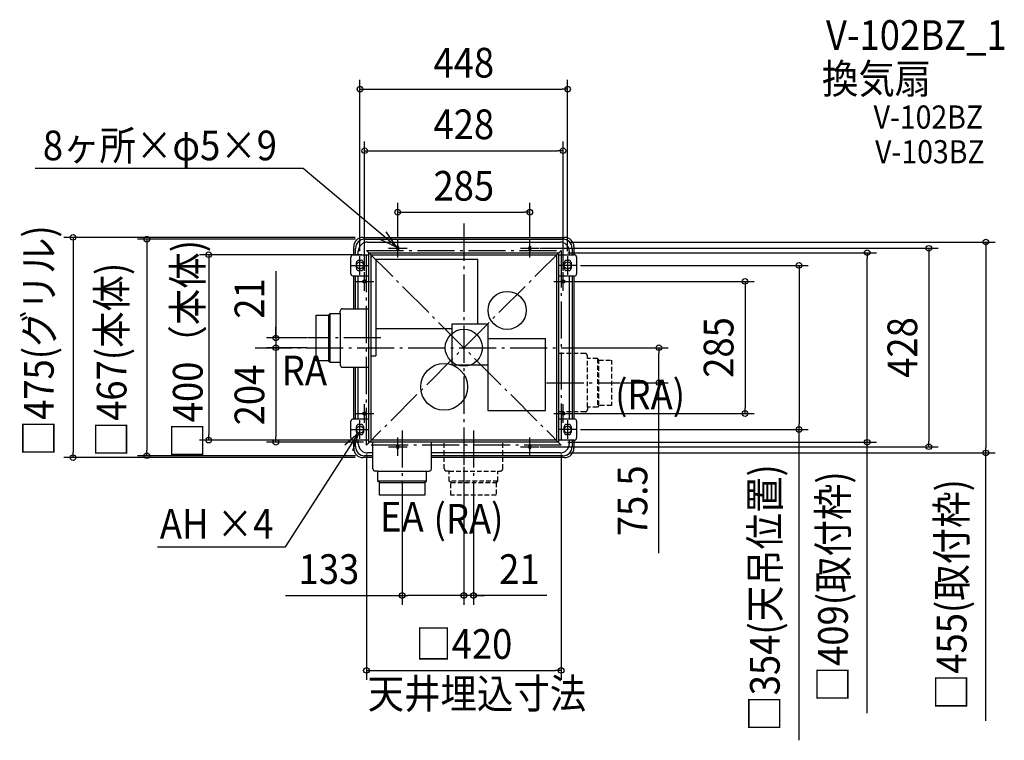
# Model space of a CAD drawing. Extents: x -958 to 1166, y -847 to 708.
import ezdxf
from ezdxf.enums import TextEntityAlignment as Align

# ---------------------------------------------------------------- set-up
doc = ezdxf.new("R2010")
doc.units = 0
doc.header["$LTSCALE"] = 20
doc.header["$PDMODE"] = 3
doc.header["$PDSIZE"] = -2
doc.linetypes.add('DASHDOT', pattern=[5.5, 4, -0.6, 0.3, -0.6])
doc.linetypes.add('DASHED', pattern=[0.75, 0.5, -0.25])
for name, color, linetype in [('ARRANGE', 1, 'CONTINUOUS'), ('BASIS', 6, 'DASHDOT'), ('DETAIL', 5, 'CONTINUOUS'), ('ETC', 61, 'CONTINUOUS'), ('FIX', 11, 'CONTINUOUS'), ('NOTE', 4, 'CONTINUOUS'), ('OUTLINE', 3, 'CONTINUOUS'), ('SERVICESPACE', 2, 'DASHDOT'), ('SIZE', 30, 'CONTINUOUS')]:
    doc.layers.add(name, color=color, linetype=linetype)
doc.styles.get("Standard").update_dxf_attribs({"font": 'SIMPLEX.shx', "width": 0.9, "height": 64, "bigfont": 'BIGFONT.shx'})

msp = doc.modelspace()

# ---------------------------------------------------------------- linework, layer by layer
at = {"layer": 'ARRANGE', "color": 1, "linetype": 'CONTINUOUS'}
msp.add_circle((0, 0), 40, dxfattribs=at)
msp.add_point((0, 0), dxfattribs=at)
at = {"layer": 'BASIS', "color": 6, "linetype": 'DASHDOT'}
for p, q in [((0, 267.592787), (0, -450.5)), ((-450, 0), (374.416596, 0)), ((-178.658729, 21), (-337.461532, 21)), ((178.658729, -75.5), (337.461532, -75.5)), ((-133, -178.658729), (-133, -337.461532)), ((21, -178.658729), (21, -337.461532))]:
    msp.add_line(p, q, dxfattribs=at)
at = {"layer": 'DETAIL', "color": 5, "linetype": 'CONTINUOUS'}
for p, q in [((-217.5, 238), (217.5, 238)), ((-213.836842, 234), (213.836842, 234)), ((-237.5, 200.431468), (-237.5, 218)), ((-233.5, 200.5), (-233.5, 214.336842)), ((-207.5, 228), (207.5, 228)), ((233.5, 214.336842), (233.5, 200.5)), ((237.5, 218), (237.5, 200.431468)), ((-243.325, 159.5), (-243.325, 195.5)), ((-238.325, 200.5), (-204.5, 200.5)), ((-227.5, 200.196195), (-227.5, 208)), ((-204.5, -204), (-204.5, 205)), ((-204.5, 205), (204.5, 205)), ((-200, -199.5), (-200, 200.5)), ((-200, 200.5), (200, 200.5)), ((200, 200.5), (200, -199.5)), ((204.5, 205), (204.5, -204)), ((204.5, 200.5), (238.325, 200.5)), ((227.5, 208), (227.5, 200.196195)), ((243.325, 195.5), (243.325, 159.5)), ((-231.5, 171.5), (-231.5, 183.5)), ((-226.5, 188.5), (-221.5, 188.5)), ((-216.5, 183.5), (-216.5, 171.5)), ((-190, 190), (-190, 40.943165)), ((30, 190), (-190, 190)), ((30, 51.106193), (30, 190)), ((216.5, 171.5), (216.5, 183.5)), ((221.5, 188.5), (226.5, 188.5)), ((231.5, 183.5), (231.5, 171.5)), ((-204.5, 154.5), (-238.325, 154.5)), ((-237.5, 84.5), (-237.5, 154.568532)), ((-233.5, 84.5), (-233.5, 154.5)), ((-227.5, 84.5), (-227.5, 154.5)), ((-221.5, 166.5), (-226.5, 166.5)), ((238.325, 154.5), (204.5, 154.5)), ((226.5, 166.5), (221.5, 166.5)), ((227.5, 154.5), (227.5, -153.5)), ((233.5, 154.5), (233.5, -153.5)), ((237.5, 154.568532), (237.5, -153.568532)), ((-318.5, 70), (-291.5, 70)), ((-318.5, -28), (-318.5, 70)), ((-291.5, 70), (-288.5, 73.5)), ((-291.5, 70), (-291.5, -28)), ((-288.5, 73.5), (-266.5, 73.5)), ((-288.5, -31.5), (-288.5, 73.5)), ((-266.5, 73.5), (-266.5, 79)), ((-266.5, 73.5), (-266.5, -31.5)), ((-261.5, 84), (-204.5, 84)), ((-26, 51.106193), (-26, -36.771602)), ((52, 51.106193), (-26, 51.106193)), ((52, 51.106193), (52, -135.5)), ((-24.396969, 40.943165), (-190, 40.943165)), ((-190, 40.943165), (-190, -17.407769)), ((52, 20), (176.465183, 20)), ((176.465183, -135.5), (176.465183, 20)), ((-200, -17.407769), (-190, -17.407769)), ((-291.5, -28), (-318.5, -28)), ((-291.5, -28), (-288.5, -31.5)), ((-288.5, -31.5), (-266.5, -31.5)), ((-266.5, -31.5), (-266.5, -37)), ((-261.5, -42), (-204.5, -42)), ((-237.5, -153.568532), (-237.5, -41.5)), ((-233.5, -153.5), (-233.5, -41.5)), ((-227.5, -153.5), (-227.5, -41.5)), ((-26, -36.771602), (52, -36.771602)), ((52, -135.5), (176.465183, -135.5)), ((-243.325, -194.5), (-243.325, -158.5)), ((-238.325, -153.5), (-204.5, -153.5)), ((-226.5, -165.5), (-221.5, -165.5)), ((204.5, -153.5), (238.325, -153.5)), ((221.5, -165.5), (226.5, -165.5)), ((243.325, -158.5), (243.325, -194.5)), ((-231.5, -182.5), (-231.5, -170.5)), ((-221.5, -187.5), (-226.5, -187.5)), ((-216.5, -170.5), (-216.5, -182.5)), ((216.5, -182.5), (216.5, -170.5)), ((226.5, -187.5), (221.5, -187.5)), ((231.5, -170.5), (231.5, -182.5)), ((-204.5, -199.5), (-238.325, -199.5)), ((-237.5, -217), (-237.5, -199.431468)), ((-233.5, -213.336842), (-233.5, -199.5)), ((-227.5, -207), (-227.5, -199.196195)), ((204.5, -204), (-204.5, -204)), ((200, -199.5), (-200, -199.5)), ((-196, -261), (-196, -204)), ((-70, -261), (-70, -204)), ((238.325, -199.5), (204.5, -199.5)), ((227.5, -199.196195), (227.5, -207)), ((233.5, -199.5), (233.5, -213.336842)), ((237.5, -199.431468), (237.5, -217)), ((-196, -233), (-213.836842, -233)), ((-196, -227), (-207.5, -227)), ((207.5, -227), (-70, -227)), ((213.836842, -233), (-70, -233)), ((-196, -237), (-217.5, -237)), ((217.5, -237), (-70, -237)), ((-185.5, -266), (-191, -266)), ((-185.5, -266), (-80.5, -266)), ((-185.5, -288), (-185.5, -266)), ((-80.5, -288), (-80.5, -266)), ((-80.5, -266), (-75, -266)), ((-80.5, -288), (-185.5, -288)), ((-182, -291), (-185.5, -288)), ((-182, -291), (-84, -291)), ((-182, -318), (-182, -291)), ((-84, -291), (-80.5, -288)), ((-84, -291), (-84, -318)), ((-84, -318), (-182, -318))]:
    msp.add_line(p, q, dxfattribs=at)
at = {"layer": 'DETAIL', "color": 5, "linetype": 'DASHED'}
for p, q in [((261.5, -12.5), (204.5, -12.5)), ((266.5, -23), (266.5, -17.5)), ((266.5, -128), (266.5, -23)), ((288.5, -23), (266.5, -23)), ((288.5, -23), (288.5, -128)), ((291.5, -26.5), (288.5, -23)), ((291.5, -124.5), (291.5, -26.5)), ((291.5, -26.5), (318.5, -26.5)), ((318.5, -26.5), (318.5, -124.5)), ((291.5, -124.5), (288.5, -128)), ((318.5, -124.5), (291.5, -124.5)), ((261.5, -138.5), (204.5, -138.5)), ((288.5, -128), (266.5, -128)), ((266.5, -128), (266.5, -133.5)), ((-42, -261), (-42, -204)), ((84, -261), (84, -204)), ((-31.5, -266), (-37, -266)), ((-31.5, -266), (73.5, -266)), ((-31.5, -288), (-31.5, -266)), ((73.5, -288), (73.5, -266)), ((73.5, -266), (79, -266)), ((73.5, -288), (-31.5, -288)), ((-28, -291), (-31.5, -288)), ((-28, -291), (70, -291)), ((-28, -318), (-28, -291)), ((70, -291), (73.5, -288)), ((70, -291), (70, -318)), ((70, -318), (-28, -318))]:
    msp.add_line(p, q, dxfattribs=at)
at = {"layer": 'DETAIL', "color": 5, "linetype": 'CONTINUOUS'}
for centre, radius in [((93.5, 80.5), 41), ((-42.5, -84.5), 50.5)]:
    msp.add_circle(centre, radius, dxfattribs=at)
for centre, radius, start, end in [((-217.5, 218), 20, 90, 180), ((-213.836842, 214.336842), 19.663158, 90, 180), ((213.836842, 214.336842), 19.663158, 0, 90), ((217.5, 218), 20, 0, 90), ((-207.5, 208), 20, 90, 180), ((207.5, 208), 20, 0, 90), ((-238.325, 195.5), 5, 90, 180), ((238.325, 195.5), 5, 0, 90), ((-226.5, 183.5), 5, 90, 180), ((-226.5, 171.5), 5, 180, 270), ((-221.5, 183.5), 5, 0, 90), ((-221.5, 171.5), 5, 270, 0), ((221.5, 183.5), 5, 90, 180), ((221.5, 171.5), 5, 180, 270), ((226.5, 183.5), 5, 0, 90), ((226.5, 171.5), 5, 270, 0), ((-238.325, 159.5), 5, 180, 270), ((238.325, 159.5), 5, 270, 0), ((-261.5, 79), 5, 90, 180), ((-261.5, -37), 5, 180, 270), ((-238.325, -158.5), 5, 90, 180), ((-226.5, -170.5), 5, 90, 180), ((-221.5, -170.5), 5, 0, 90), ((221.5, -170.5), 5, 90, 180), ((226.5, -170.5), 5, 0, 90), ((238.325, -158.5), 5, 0, 90), ((-226.5, -182.5), 5, 180, 270), ((-221.5, -182.5), 5, 270, 0), ((221.5, -182.5), 5, 180, 270), ((226.5, -182.5), 5, 270, 0), ((-238.325, -194.5), 5, 180, 270), ((-207.5, -207), 20, 180, 270), ((207.5, -207), 20, 270, 0), ((238.325, -194.5), 5, 270, 0), ((-217.5, -217), 20, 180, 270), ((-213.836842, -213.336842), 19.663158, 180, 270), ((213.836842, -213.336842), 19.663158, 270, 0), ((217.5, -217), 20, 270, 0), ((-191, -261), 5, 180, 270), ((-75, -261), 5, 270, 0)]:
    msp.add_arc(centre, radius, start, end, dxfattribs=at)
at = {"layer": 'DETAIL', "color": 5, "linetype": 'DASHED'}
for centre, start, end in [((261.5, -17.5), 0, 90), ((261.5, -133.5), 270, 0), ((-37, -261), 180, 270), ((79, -261), 270, 0)]:
    msp.add_arc(centre, 5, start, end, dxfattribs=at)
at = {"layer": 'FIX', "color": 11, "linetype": 'CONTINUOUS'}
for centre in [(-224, 177.5), (224, 177.5), (-224, -176.5), (224, -176.5)]:
    msp.add_circle(centre, 7.5, dxfattribs=at)
for centre, radius, start, end in [((-137.405202, 214.527488), 7.59485, 164.849352, 180.207367), ((-137.405202, 214.472512), 7.59485, 179.792633, 195.150648), ((-139.527628, 215.105405), 5.395153, 151.473032, 164.882457), ((-139.527628, 213.894595), 5.395153, 195.117543, 208.526968), ((-141.389623, 216.135402), 3.267358, 133.001909, 151.748539), ((-142.445814, 217.319365), 1.681508, 91.846647, 134.196768), ((-142.554186, 217.319365), 1.681508, 45.803232, 88.153353), ((-143.610377, 216.135402), 3.267358, 28.251461, 46.998091), ((-145.472372, 215.105405), 5.395153, 15.117543, 28.526968), ((-145.472372, 213.894595), 5.395153, 331.473032, 344.882457), ((-147.594798, 214.527488), 7.59485, 359.792633, 15.150648), ((-147.594798, 214.472512), 7.59485, 344.849352, 0.207367), ((147.594798, 214.527488), 7.59485, 164.849352, 180.207367), ((147.594798, 214.472512), 7.59485, 179.792633, 195.150648), ((145.472372, 215.105405), 5.395153, 151.473032, 164.882457), ((145.472372, 213.894595), 5.395153, 195.117543, 208.526968), ((143.610377, 216.135402), 3.267358, 133.001909, 151.748539), ((142.554186, 217.319365), 1.681508, 91.846647, 134.196768), ((142.445814, 217.319365), 1.681508, 45.803232, 88.153353), ((141.389623, 216.135402), 3.267358, 28.251461, 46.998091), ((139.527628, 215.105405), 5.395153, 15.117543, 28.526968), ((139.527628, 213.894595), 5.395153, 331.473032, 344.882457), ((137.405202, 214.527488), 7.59485, 359.792633, 15.150648), ((137.405202, 214.472512), 7.59485, 344.849352, 0.207367), ((-141.389623, 212.864598), 3.267358, 208.251461, 226.998091), ((-142.445814, 211.680635), 1.681508, 225.803232, 268.153353), ((-142.554186, 211.680635), 1.681508, 271.846647, 314.196768), ((-143.610377, 212.864598), 3.267358, 313.001909, 331.748539), ((143.610377, 212.864598), 3.267358, 208.251461, 226.998091), ((142.554186, 211.680635), 1.681508, 225.803232, 268.153353), ((142.445814, 211.680635), 1.681508, 271.846647, 314.196768), ((141.389623, 212.864598), 3.267358, 313.001909, 331.748539), ((-216.819365, 142.945814), 1.681508, 135.803232, 178.153353), ((-216.819365, 143.054186), 1.681508, 181.846647, 224.196768), ((-215.635402, 141.889623), 3.267358, 118.251461, 136.998091), ((-215.635402, 144.110377), 3.267358, 223.001909, 241.748539), ((-214.605405, 140.027628), 5.395153, 105.117543, 118.526968), ((-214.605405, 145.972372), 5.395153, 241.473032, 254.882457), ((-214.027488, 137.905202), 7.59485, 89.792633, 105.150648), ((-214.027488, 148.094798), 7.59485, 254.849352, 270.207367), ((-213.972512, 137.905202), 7.59485, 74.849352, 90.207367), ((-213.972512, 148.094798), 7.59485, 269.792633, 285.150648), ((-213.394595, 140.027628), 5.395153, 61.473032, 74.882457), ((-213.394595, 145.972372), 5.395153, 285.117543, 298.526968), ((-212.364598, 141.889623), 3.267358, 43.001909, 61.748539), ((-212.364598, 144.110377), 3.267358, 298.251461, 316.998091), ((-211.180635, 142.945814), 1.681508, 1.846647, 44.196768), ((-211.180635, 143.054186), 1.681508, 315.803232, 358.153353), ((211.180635, 142.945814), 1.681508, 135.803232, 178.153353), ((211.180635, 143.054186), 1.681508, 181.846647, 224.196768), ((212.364598, 141.889623), 3.267358, 118.251461, 136.998091), ((212.364598, 144.110377), 3.267358, 223.001909, 241.748539), ((213.394595, 140.027628), 5.395153, 105.117543, 118.526968), ((213.394595, 145.972372), 5.395153, 241.473032, 254.882457), ((213.972512, 137.905202), 7.59485, 89.792633, 105.150648), ((213.972512, 148.094798), 7.59485, 254.849352, 270.207367), ((214.027488, 137.905202), 7.59485, 74.849352, 90.207367), ((214.027488, 148.094798), 7.59485, 269.792633, 285.150648), ((214.605405, 140.027628), 5.395153, 61.473032, 74.882457), ((214.605405, 145.972372), 5.395153, 285.117543, 298.526968), ((215.635402, 141.889623), 3.267358, 43.001909, 61.748539), ((215.635402, 144.110377), 3.267358, 298.251461, 316.998091), ((216.819365, 142.945814), 1.681508, 1.846647, 44.196768), ((216.819365, 143.054186), 1.681508, 315.803232, 358.153353), ((-216.819365, -142.054186), 1.681508, 135.803232, 178.153353), ((-216.819365, -141.945814), 1.681508, 181.846647, 224.196768), ((-215.635402, -143.110377), 3.267358, 118.251461, 136.998091), ((-215.635402, -140.889623), 3.267358, 223.001909, 241.748539), ((-214.605405, -144.972372), 5.395153, 105.117543, 118.526968), ((-214.605405, -139.027628), 5.395153, 241.473032, 254.882457), ((-214.027488, -147.094798), 7.59485, 89.792633, 105.150648), ((-214.027488, -136.905202), 7.59485, 254.849352, 270.207367), ((-213.972512, -147.094798), 7.59485, 74.849352, 90.207367), ((-213.972512, -136.905202), 7.59485, 269.792633, 285.150648), ((-213.394595, -144.972372), 5.395153, 61.473032, 74.882457), ((-213.394595, -139.027628), 5.395153, 285.117543, 298.526968), ((-212.364598, -143.110377), 3.267358, 43.001909, 61.748539), ((-212.364598, -140.889623), 3.267358, 298.251461, 316.998091), ((-211.180635, -142.054186), 1.681508, 1.846647, 44.196768), ((-211.180635, -141.945814), 1.681508, 315.803232, 358.153353), ((211.180635, -142.054186), 1.681508, 135.803232, 178.153353), ((211.180635, -141.945814), 1.681508, 181.846647, 224.196768), ((212.364598, -143.110377), 3.267358, 118.251461, 136.998091), ((212.364598, -140.889623), 3.267358, 223.001909, 241.748539), ((213.394595, -144.972372), 5.395153, 105.117543, 118.526968), ((213.394595, -139.027628), 5.395153, 241.473032, 254.882457), ((213.972512, -147.094798), 7.59485, 89.792633, 105.150648), ((213.972512, -136.905202), 7.59485, 254.849352, 270.207367), ((214.027488, -147.094798), 7.59485, 74.849352, 90.207367), ((214.027488, -136.905202), 7.59485, 269.792633, 285.150648), ((214.605405, -144.972372), 5.395153, 61.473032, 74.882457), ((214.605405, -139.027628), 5.395153, 285.117543, 298.526968), ((215.635402, -143.110377), 3.267358, 43.001909, 61.748539), ((215.635402, -140.889623), 3.267358, 298.251461, 316.998091), ((216.819365, -142.054186), 1.681508, 1.846647, 44.196768), ((216.819365, -141.945814), 1.681508, 315.803232, 358.153353), ((-137.405202, -213.472512), 7.59485, 164.849352, 180.207367), ((-139.527628, -212.894595), 5.395153, 151.473032, 164.882457), ((-141.389623, -211.864598), 3.267358, 133.001909, 151.748539), ((-142.445814, -210.680635), 1.681508, 91.846647, 134.196768), ((-142.554186, -210.680635), 1.681508, 45.803232, 88.153353), ((-143.610377, -211.864598), 3.267358, 28.251461, 46.998091), ((-145.472372, -212.894595), 5.395153, 15.117543, 28.526968), ((-147.594798, -213.472512), 7.59485, 359.792633, 15.150648), ((147.594798, -213.472512), 7.59485, 164.849352, 180.207367), ((145.472372, -212.894595), 5.395153, 151.473032, 164.882457), ((143.610377, -211.864598), 3.267358, 133.001909, 151.748539), ((142.554186, -210.680635), 1.681508, 91.846647, 134.196768), ((142.445814, -210.680635), 1.681508, 45.803232, 88.153353), ((141.389623, -211.864598), 3.267358, 28.251461, 46.998091), ((139.527628, -212.894595), 5.395153, 15.117543, 28.526968), ((137.405202, -213.472512), 7.59485, 359.792633, 15.150648), ((-137.405202, -213.527488), 7.59485, 179.792633, 195.150648), ((-139.527628, -214.105405), 5.395153, 195.117543, 208.526968), ((-141.389623, -215.135402), 3.267358, 208.251461, 226.998091), ((-142.445814, -216.319365), 1.681508, 225.803232, 268.153353), ((-142.554186, -216.319365), 1.681508, 271.846647, 314.196768), ((-143.610377, -215.135402), 3.267358, 313.001909, 331.748539), ((-145.472372, -214.105405), 5.395153, 331.473032, 344.882457), ((-147.594798, -213.527488), 7.59485, 344.849352, 0.207367), ((147.594798, -213.527488), 7.59485, 179.792633, 195.150648), ((145.472372, -214.105405), 5.395153, 195.117543, 208.526968), ((143.610377, -215.135402), 3.267358, 208.251461, 226.998091), ((142.554186, -216.319365), 1.681508, 225.803232, 268.153353), ((142.445814, -216.319365), 1.681508, 271.846647, 314.196768), ((141.389623, -215.135402), 3.267358, 313.001909, 331.748539), ((139.527628, -214.105405), 5.395153, 331.473032, 344.882457), ((137.405202, -213.527488), 7.59485, 344.849352, 0.207367)]:
    msp.add_arc(centre, radius, start, end, dxfattribs=at)
at = {"layer": 'NOTE', "color": 4, "linetype": 'CONTINUOUS'}
for p, q in [((-346.579758, 386.672964), (-924.293611, 386.672964)), ((-144.485088, 217.235423), (-346.579758, 386.672964)), ((-180.871242, 233.85011), (-144.485088, 217.235423)), ((-144.485088, 217.235423), (-167.689077, 249.817241)), ((-142.5, 194.5), (-142.5, 234.5)), ((142.5, 194.5), (142.5, 234.5)), ((-162.5, 214.5), (-122.5, 214.5)), ((122.5, 214.5), (162.5, 214.5)), ((-224, 157.5), (-224, 197.5)), ((224, 197.5), (224, 157.5)), ((-244, 177.5), (-204, 177.5)), ((244, 177.5), (204, 177.5)), ((-214, 123), (-214, 163)), ((214, 123), (214, 163)), ((-234, 143), (-194, 143)), ((194, 143), (234, 143)), ((-214, -162), (-214, -122)), ((214, -162), (214, -122)), ((-234, -142), (-194, -142)), ((194, -142), (234, -142)), ((-224, -196.5), (-224, -156.5)), ((224, -156.5), (224, -196.5)), ((-384.603244, -429.668339), (-226.716326, -183.490821)), ((-226.716326, -183.490821), (-256.429852, -210.269663)), ((-244, -176.5), (-204, -176.5)), ((-239.059573, -221.538741), (-226.716326, -183.490821)), ((244, -176.5), (204, -176.5)), ((-142.5, -233.5), (-142.5, -193.5)), ((142.5, -233.5), (142.5, -193.5)), ((-162.5, -213.5), (-122.5, -213.5)), ((122.5, -213.5), (162.5, -213.5)), ((-660.659903, -429.668339), (-384.603244, -429.668339))]:
    msp.add_line(p, q, dxfattribs=at)
at = {"layer": 'OUTLINE', "color": 3, "linetype": 'CONTINUOUS'}
for p, q in [((-217.5, 238), (217.5, 238)), ((-237.5, 200.431468), (-237.5, 218)), ((237.5, 218), (237.5, 200.431468)), ((-237.5, 84.5), (-237.5, 154.568532)), ((237.5, 154.568532), (237.5, -153.568532)), ((-237.5, -153.568532), (-237.5, -41.5)), ((-237.5, -217), (-237.5, -199.431468)), ((237.5, -199.431468), (237.5, -217)), ((-196, -237), (-217.5, -237)), ((217.5, -237), (-70, -237))]:
    msp.add_line(p, q, dxfattribs=at)
for centre, start, end in [((-217.5, 218), 90, 180), ((217.5, 218), 0, 90), ((-217.5, -217), 180, 270), ((217.5, -217), 270, 0)]:
    msp.add_arc(centre, 20, start, end, dxfattribs=at)
at = {"layer": 'SERVICESPACE', "color": 2, "linetype": 'DASHDOT'}
for p, q in [((-210, 210), (210, 210)), ((-210, -210), (-210, 210)), ((-210, 210), (210, -210)), ((210, 210), (-210, -210)), ((210, 210), (210, -210)), ((210, -210), (-210, -210))]:
    msp.add_line(p, q, dxfattribs=at)
at = {"layer": 'SIZE', "color": 30, "linetype": 'CONTINUOUS'}
for p, q in [((-224, 208.5), (-224, 577.758911)), ((224, 208.5), (224, 577.758911)), ((-224, 557.758911), (-212, 557.758911)), ((-212, 557.758911), (212, 557.758911)), ((224, 557.758911), (212, 557.758911)), ((-214, 165.5), (-214, 444.886778)), ((-214, 424.886778), (-202, 424.886778)), ((-202, 424.886778), (202, 424.886778)), ((214, 424.886778), (202, 424.886778)), ((214, 165.5), (214, 444.886778)), ((-142.5, 239), (-142.5, 312.245779)), ((142.5, 239), (142.5, 312.245779)), ((-142.5, 292.245779), (-130.5, 292.245779)), ((-130.5, 292.245779), (130.5, 292.245779)), ((142.5, 292.245779), (130.5, 292.245779)), ((-234, 238), (-862.814178, 238)), ((-842.814178, 238), (-842.814178, 226)), ((-233.836842, 234), (-703.775025, 234)), ((-683.775025, 234), (-683.775025, 222)), ((-842.814178, 226), (-842.814178, -225)), ((-683.775025, 222), (-683.775025, -221)), ((165, 214.5), (1022.902845, 214.5)), ((227.5, 228), (1145.953619, 228)), ((1002.902845, 214.5), (1002.902845, 202.5)), ((1125.953619, 228), (1125.953619, 216)), ((1125.953619, 216), (1125.953619, -215)), ((-220, 200.5), (-570.151375, 200.5)), ((-550.151375, 200.5), (-550.151375, 188.5)), ((224.5, 205), (890.08613, 205)), ((870.08613, 205), (870.08613, 193)), ((870.08613, -192), (870.08613, 193)), ((1002.902845, 202.5), (1002.902845, -201.5)), ((-550.151375, 188.5), (-550.151375, -187.5)), ((251.5, 177.5), (743.087514, 177.5)), ((723.087514, 177.5), (723.087514, 165.5)), ((-405.369258, 165.439923), (-405.369258, 21)), ((723.087514, 165.5), (723.087514, -164.5)), ((238.5, 143), (626.555112, 143)), ((606.555112, 143), (606.555112, 131)), ((606.555112, 131), (606.555112, -130)), ((-405.369258, 33), (-405.369258, 45)), ((-405.369258, 21), (-405.369258, 33)), ((-338.5, 21), (-425.369258, 21)), ((-338.5, 0), (-425.369258, 0)), ((-338.5, 0), (-425.369258, 0)), ((-405.369258, 21), (-405.369258, 0)), ((-405.369258, 21), (-405.369258, 0)), ((-405.369258, 0), (-405.369258, -12)), ((-405.369258, 0), (-405.369258, -12)), ((257.5, 0), (440.829546, 0)), ((420.829546, 0), (420.829546, -12)), ((-405.369258, -12), (-405.369258, -24)), ((-405.369258, -12), (-405.369258, -192)), ((420.829546, -63.5), (420.829546, -12)), ((420.829546, -75.5), (420.829546, -63.5)), ((338.5, -75.5), (440.829546, -75.5)), ((420.829546, -443.007817), (420.829546, -75.5)), ((238.5, -142), (626.555112, -142)), ((606.555112, -142), (606.555112, -130)), ((723.087514, -176.5), (723.087514, -164.5)), ((-550.151375, -199.5), (-550.151375, -187.5)), ((251.5, -176.5), (743.087514, -176.5)), ((723.087514, -846.771108), (723.087514, -176.5)), ((-220, -199.5), (-570.151375, -199.5)), ((-216, -204), (-425.369258, -204)), ((-405.369258, -204), (-405.369258, -192)), ((224.5, -204), (890.08613, -204)), ((870.08613, -204), (870.08613, -192)), ((870.08613, -788.1322), (870.08613, -204)), ((1002.902845, -213.5), (1002.902845, -201.5)), ((-842.814178, -237), (-842.814178, -225)), ((-233.836842, -233), (-703.775025, -233)), ((-683.775025, -233), (-683.775025, -221)), ((-210, -230), (-210, -716.040704)), ((165, -213.5), (1022.902845, -213.5)), ((210, -230), (210, -716.040704)), ((227.5, -227), (1145.953619, -227)), ((1125.953619, -227), (1125.953619, -215)), ((1125.953619, -804.987436), (1125.953619, -227)), ((-234, -237), (-862.814178, -237)), ((0, -257), (0, -554.510616)), ((0, -257), (0, -554.510616)), ((-133, -338), (-133, -554.510616)), ((21, -338), (21, -554.510616)), ((-384.543872, -534.510616), (-133, -534.510616)), ((-133, -534.510616), (-121, -534.510616)), ((-12, -534.510616), (-121, -534.510616)), ((-12, -534.510616), (-24, -534.510616)), ((0, -534.510616), (-12, -534.510616)), ((0, -534.510616), (-12, -534.510616)), ((21, -534.510616), (0, -534.510616)), ((21, -534.510616), (0, -534.510616)), ((179.049084, -534.510616), (21, -534.510616)), ((21, -534.510616), (33, -534.510616)), ((33, -534.510616), (45, -534.510616)), ((-210, -696.040704), (-198, -696.040704)), ((-198, -696.040704), (198, -696.040704)), ((210, -696.040704), (198, -696.040704))]:
    msp.add_line(p, q, dxfattribs=at)
for centre in [(-224, 557.758911), (224, 557.758911), (-214, 424.886778), (214, 424.886778), (-142.5, 292.245779), (142.5, 292.245779), (-842.814178, 238), (-683.775025, 234), (1125.953619, 228), (1002.902845, 214.5), (-550.151375, 200.5), (870.08613, 205), (723.087514, 177.5), (606.555112, 143), (-405.369258, 21), (-405.369258, 0), (-405.369258, 0), (420.829546, 0), (420.829546, -75.5), (606.555112, -142), (723.087514, -176.5), (-550.151375, -199.5), (-405.369258, -204), (870.08613, -204), (1002.902845, -213.5), (-842.814178, -237), (-683.775025, -233), (1125.953619, -227), (-133, -534.510616), (0, -534.510616), (0, -534.510616), (21, -534.510616), (-210, -696.040704), (210, -696.040704)]:
    msp.add_circle(centre, 6, dxfattribs=at)

# ---------------------------------------------------------------- texts
at = {"layer": 'ETC', "color": 61, "linetype": 'CONTINUOUS', "width": 0.9}
for s, height, p in [('V-102BZ_1', 64, (781.098406, 642.379647)), ('換気扇', 64, (772.538659, 548.219945)), ('V-102BZ', 50, (883.906834, 472.490637)), ('V-103BZ', 50, (887.182367, 397.662784))]:
    msp.add_text(s, height=height, dxfattribs=at).set_placement(p)
at = {"layer": 'NOTE', "color": 4, "linetype": 'CONTINUOUS', "width": 0.9}
for s, p in [('8ヶ所×φ5×9', (-907.914093, 404.263597)), ('RA', (-392.715236, -81.01135)), ('(RA)', (326.447429, -133.203809)), ('EA', (-180.553242, -396.607242)), ('(RA)', (-65.266329, -400.875007)), ('AH ×4', (-655.569171, -411.700704)), ('天井埋込寸法', (-207.40654, -778.113467))]:
    msp.add_text(s, height=64, dxfattribs=at).set_placement(p)
at = {"layer": 'SIZE', "color": 30, "linetype": 'CONTINUOUS', "width": 0.9}
for s, p in [('448', (0, 582.758911)), ('428', (0, 449.886778)), ('285', (0, 317.245779)), ('133', (-290.972444, -509.510616)), ('21', (119.763369, -509.510616)), ('□420', (0, -671.040704))]:
    msp.add_text(s, height=64, dxfattribs=at).set_placement(p, align=Align.CENTER)
for s, p in [('□475(グリル)', (-884.576083, 14.890536)), ('□400（本体)', (-563.473933, -3.483515)), ('□467(本体)', (-727.635169, -26.524673)), ('21', (-430.369258, 106.154209)), ('285', (581.555112, 0.5)), ('428', (977.902845, 0.5)), ('204', (-430.369258, -102)), ('75.5', (395.829546, -330.236388)), ('□354(天吊位置)', (681.32561, -539.805394)), ('□409(取付枠)', (828.324225, -515.726486)), ('□455(取付枠)', (1084.191714, -532.581721))]:
    msp.add_text(s, height=64, rotation=90, dxfattribs=at).set_placement(p, align=Align.CENTER)

doc.saveas('drawing.dxf')
